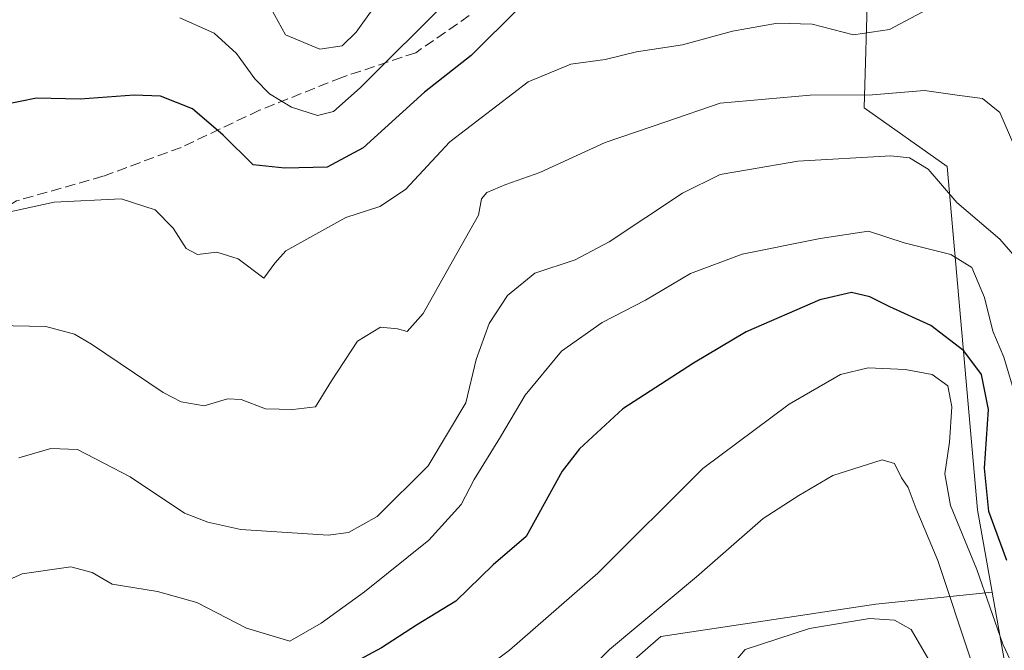
# Model space of a CAD drawing. Units: metres. Extents: x 583177 to 586602, y 4761316 to 4763680.
# Drawn here: x 586237 to 586394, y 4762715 to 4762815 of the extents above; entities that cross this region are included whole.
import ezdxf

# ---------------------------------------------------------------- set-up
doc = ezdxf.new("R2010")
doc.units = ezdxf.units.M
doc.header["$MEASUREMENT"] = 0
doc.linetypes.add('DGN Style 3', pattern=[2.307223458686699, 1.648016756204785, -0.6592067024819142])
for name, color, linetype, lineweight in [('Arbolado forestal CxS', 92, 'Continuous', 0), ('Curva de nivel maestra', 30, 'Continuous', 30), ('Curva de nivel normal', 30, 'Continuous', 0), ('Senda', 7, 'DGN Style 3', 0)]:
    doc.layers.add(name, color=color, linetype=linetype, lineweight=lineweight)

# ---------------------------------------------------------------- blocks, each defined once
blk = doc.blocks.new('*U6')
at = {"layer": 'Arbolado forestal CxS', "color": 92, "linetype": 'Continuous', "lineweight": 0}
blk.add_polyline3d([(586373.4523, 4762860.9475, 507.295299999998), (586371.7395000001, 4762801.078299999, 535.0377000000008), (586384.9042999997, 4762791.695699999, 539.3503999999957), (586389.7657000005, 4762737.088500001, 552.4330999999949), (586392.0954999998, 4762723.9827, 554.8273999999947), (586373.5471000001, 4762722.064300001, 563.5843000000023), (586339.3267000001, 4762716.8805, 560.3540000000066), (586331.0305000005, 4762709.621300001, 560.2734999999957), (586332.0670999996, 4762690.956300001, 565.6064999999944), (586334.1407000005, 4762657.7731, 573.0976999999984), (586334.1403000001, 4762628.951900001, 574.5890000000073), (586334.1403000001, 4762626.663899999, 574.6279000000068), (586321.3163000002, 4762615.905300001, 570.0595999999932), (586311.5910999998, 4762611.4167, 567.9606000000058), (586276.4323000005, 4762639.8399, 560.0927999999985), (586257.7314999999, 4762658.5449, 558.3469999999943), (586224.8154999996, 4762666.0233, 551.2937999999995)], dxfattribs=at)

msp = doc.modelspace()

# ---------------------------------------------------------------- linework, layer by layer
at = {"layer": 'Arbolado forestal CxS', "color": 92, "linetype": 'Continuous', "lineweight": 0}
for points in [[(586576.3953, 4763380.268100001, 524.234700000001), (586585.4574999996, 4762665.692299999, 601.9217000000062), (586578.6511000004, 4762661.9057, 602.6815999999963), (586567.8038999997, 4762660.4101, 601.9370999999956), (586526.5774999997, 4762677.039100001, 595.5268999999971), (586523.2940999996, 4762678.363500001, 595.1049000000058), (586510.9508999996, 4762675.3715, 595.0580999999949), (586495.2412999999, 4762636.0997, 610.4820999999939), (586485.1425000001, 4762626.3751, 612.0724000000046), (586453.7231000002, 4762611.4143, 610.9426999999996), (586436.5182999996, 4762615.151699999, 602.7652999999991), (586417.4426999995, 4762648.443499999, 587.8834999999963), (586405.1001000004, 4762674.2521, 578.9904999999999), (586395.7503000004, 4762703.425899999, 559.3285000000033), (586392.0954999998, 4762723.9827, 554.8273999999947), (586389.7657000005, 4762737.088500001, 552.4330999999949), (586384.9042999997, 4762791.695699999, 539.3503999999957), (586371.7395000001, 4762801.078299999, 535.0377000000008), (586373.4523, 4762860.9475, 507.295299999998)], [(586392.0954999998, 4762723.9827, 554.8273999999947), (586389.7657000005, 4762737.088500001, 552.4330999999949), (586384.9042999997, 4762791.695699999, 539.3503999999957), (586371.7395000001, 4762801.078299999, 535.0377000000008), (586373.4523, 4762860.9475, 507.295299999998)], [(586383.4039000003, 4762511.1731, 582.9609000000055), (586372.5324999997, 4762525.9385, 581.0665000000008), (586373.5685000002, 4762533.086100001, 581.6701999999932), (586374.0248999996, 4762543.579299999, 582.0323999999965), (586364.9005000005, 4762562.7411, 579.6716000000015), (586348.0203, 4762602.8895, 577.8257000000012), (586338.4395000003, 4762626.157299999, 576.1763999999966), (586334.1403000001, 4762628.951900001, 574.5890000000073), (586334.1407000005, 4762657.7731, 573.0976999999984), (586332.0670999996, 4762690.956300001, 565.6064999999944), (586331.0305000005, 4762709.621300001, 560.2734999999957), (586339.3267000001, 4762716.8805, 560.3540000000066), (586373.5471000001, 4762722.064300001, 563.5843000000023), (586392.0954999998, 4762723.9827, 554.8273999999947), (586395.7503000004, 4762703.425899999, 559.3285000000033)], [(586392.0954999998, 4762723.9827, 554.8273999999947), (586373.5471000001, 4762722.064300001, 563.5843000000023), (586339.3267000001, 4762716.8805, 560.3540000000066), (586331.0305000005, 4762709.621300001, 560.2734999999957), (586332.0670999996, 4762690.956300001, 565.6064999999944), (586334.1407000005, 4762657.7731, 573.0976999999984), (586334.1403000001, 4762628.951900001, 574.5890000000073)], [(586392.0954999998, 4762723.9827, 554.8273999999947), (586373.5471000001, 4762722.064300001, 563.5843000000023), (586339.3267000001, 4762716.8805, 560.3540000000066), (586331.0305000005, 4762709.621300001, 560.2734999999957), (586332.0670999996, 4762690.956300001, 565.6064999999944), (586334.1407000005, 4762657.7731, 573.0976999999984), (586334.1403000001, 4762628.951900001, 574.5890000000073)], [(586392.0954999998, 4762723.9827, 554.8273999999947), (586395.7503000004, 4762703.425899999, 559.3285000000033), (586405.1001000004, 4762674.2521, 578.9904999999999), (586417.4426999995, 4762648.443499999, 587.8834999999963), (586436.5182999996, 4762615.151699999, 602.7652999999991), (586453.7231000002, 4762611.4143, 610.9426999999996), (586485.1425000001, 4762626.3751, 612.0724000000046), (586495.2412999999, 4762636.0997, 610.4820999999939), (586510.9508999996, 4762675.3715, 595.0580999999949), (586523.2940999996, 4762678.363500001, 595.1049000000058), (586526.5774999997, 4762677.039100001, 595.5268999999971), (586567.8038999997, 4762660.4101, 601.9370999999956), (586578.6511000004, 4762661.9057, 602.6815999999963), (586585.4574999996, 4762665.692299999, 601.9217000000062)], [(586392.0954999998, 4762723.9827, 554.8273999999947), (586395.7503000004, 4762703.425899999, 559.3285000000033), (586405.1001000004, 4762674.2521, 578.9904999999999), (586417.4426999995, 4762648.443499999, 587.8834999999963), (586436.5182999996, 4762615.151699999, 602.7652999999991), (586453.7231000002, 4762611.4143, 610.9426999999996), (586485.1425000001, 4762626.3751, 612.0724000000046), (586495.2412999999, 4762636.0997, 610.4820999999939), (586510.9508999996, 4762675.3715, 595.0580999999949), (586523.2940999996, 4762678.363500001, 595.1049000000058), (586526.5774999997, 4762677.039100001, 595.5268999999971), (586567.8038999997, 4762660.4101, 601.9370999999956), (586578.6511000004, 4762661.9057, 602.6815999999963), (586585.4574999996, 4762665.692299999, 601.9217000000062)]]:
    msp.add_polyline3d(points, dxfattribs=at)
at = {"layer": 'Curva de nivel maestra', "color": 30, "linetype": 'Continuous', "lineweight": 30, "flags": 128}
for points, elevation in [([(586316.7999999998, 4762817.0001), (586309.1299999999, 4762809.370100001), (586301.7400000002, 4762803.540100001), (586291.9400000004, 4762794.710100001), (586286.25, 4762791.620100001), (586279.4800000004, 4762791.460100001), (586274.4600000001, 4762791.970100001), (586269.6799999997, 4762796.6801), (586264.8099999996, 4762800.880100001), (586259.7000000002, 4762802.9001), (586255.5300000003, 4762803.0701), (586246.9100000003, 4762802.460100001), (586239.9800000004, 4762802.5801), (586232.1299999999, 4762801.020099999)], 525), ([(586394.4100000003, 4762729.0101), (586391.5800000001, 4762736.800100001), (586390.8600000005, 4762743.720100001), (586391.4800000004, 4762753.020099999), (586390.4100000003, 4762758.610099999), (586387.5800000001, 4762762.390100001), (586382.3399999999, 4762766.4001), (586375.7999999998, 4762769.370100001), (586372.5999999996, 4762770.9801), (586369.6900000004, 4762771.6601), (586364.6799999997, 4762770.4801), (586352.9299999997, 4762765.420100001), (586344.5199999996, 4762760.420100001), (586333.2999999998, 4762753.120100001), (586326.4100000003, 4762746.800100001), (586323.6600000003, 4762743.200099999), (586317.8899999997, 4762732.8301), (586312.6600000003, 4762728.3101), (586306.7100000001, 4762722.530099999), (586300.4500000002, 4762718.720100001), (586294.8799999999, 4762715.090100001), (586289.4800000004, 4762712.190099999)], 550)]:
    msp.add_lwpolyline(points, dxfattribs=dict(at, elevation=elevation))
at = {"layer": 'Curva de nivel normal', "color": 30, "linetype": 'Continuous', "lineweight": 0, "flags": 128}
for points, elevation in [([(586276.0800000001, 4762819.08), (586279.6200000001, 4762812.67), (586285.0899999999, 4762810.380000001), (586288.6200000001, 4762810.92), (586290.8600000005, 4762813.09), (586295.9299999997, 4762820.279999999)], 515), ([(586386.0300000003, 4762819.060000001), (586375.7300000004, 4762813.5), (586370.0300000003, 4762812.66), (586363.4199999999, 4762814.390000001), (586357.9299999997, 4762814.529999999), (586350.75, 4762813.26), (586342.7999999998, 4762811.08), (586335.4699999997, 4762809.960000001), (586330.4699999997, 4762808.730000001), (586325.0300000003, 4762808), (586318.2400000002, 4762805.189999999), (586305.7400000002, 4762795.67), (586298.7100000001, 4762788.060000001), (586294.6100000005, 4762785.369999999), (586289.1900000004, 4762783.600000001), (586279.6600000003, 4762778.300000001), (586277.9000000004, 4762776.350000001), (586276.1399999997, 4762773.92), (586272.0700000003, 4762777.01), (586268.6900000004, 4762778.07), (586265.6100000005, 4762777.689999999), (586263.7800000003, 4762778.65), (586261.7199999997, 4762781.880000001), (586258.8300000001, 4762784.84), (586253.4199999999, 4762786.57), (586242.7599999999, 4762786.039999999), (586231.8099999996, 4762783.640000001)], 530), ([(586305.6799999997, 4762818.470000001), (586291.4699999997, 4762804.220000001), (586287.2199999997, 4762800.480000001), (586284.7100000001, 4762799.84), (586280.54, 4762801.15), (586277.0700000003, 4762803.289999999), (586274.7300000004, 4762805.66), (586271.7999999998, 4762809.680000001), (586268.2199999997, 4762812.939999999), (586262.7800000003, 4762815.380000001)], 520), ([(586395.5199999996, 4762795.180000001), (586393.2999999998, 4762800.310000001), (586390.5499999998, 4762802.52), (586386.54, 4762803.050000001), (586381.3399999999, 4762803.84), (586373.0300000003, 4762803.15), (586363.1299999999, 4762803.07), (586348.7999999998, 4762801.810000001), (586340.1299999999, 4762798.82), (586330.4699999997, 4762795.52), (586320.0899999999, 4762790.74), (586314.6799999997, 4762788.869999999), (586311.6500000004, 4762787.560000001), (586310.79, 4762786.57), (586310.2999999998, 4762783.960000001), (586306.1600000003, 4762776.67), (586301.5199999996, 4762768.33), (586298.9699999997, 4762765.460000001), (586297.4100000003, 4762765.859999999), (586294.7000000002, 4762766.16), (586291.0599999996, 4762763.92), (586286.9000000004, 4762757.600000001), (586284.3899999997, 4762753.449999999), (586280.7400000002, 4762753.029999999), (586276.4199999999, 4762753.119999999), (586272.54, 4762754.609999999), (586270.3399999999, 4762754.730000001), (586266.6399999997, 4762753.630000001), (586262.9800000004, 4762754.26), (586260.1500000004, 4762755.720000001), (586248.6900000004, 4762763.449999999), (586246.0099999999, 4762765.02), (586241.4500000002, 4762766.230000001), (586231.0099999999, 4762766.449999999)], 535), ([(586398.1799999997, 4762774.5), (586393.29, 4762780.15), (586386.4699999997, 4762786.01), (586381.9100000003, 4762791.279999999), (586378.9299999997, 4762793.100000001), (586375.9500000002, 4762793.41), (586361.1299999999, 4762792.57), (586353.1200000001, 4762791.199999999), (586348.7999999998, 4762790.449999999), (586342.7999999998, 4762787.470000001), (586331.1200000001, 4762779.699999999), (586325.6900000004, 4762776.84), (586319.2800000003, 4762774.720000001), (586314.9400000004, 4762771.189999999), (586312, 4762766.720000001), (586309.9600000001, 4762761), (586308.2800000003, 4762754.100000001), (586302.3200000003, 4762744.050000001), (586294.1900000004, 4762735.980000001), (586289.6500000004, 4762733.449999999), (586286.3899999997, 4762733.02), (586272.5, 4762733.91), (586267.2199999997, 4762735.119999999), (586263.5300000003, 4762736.51), (586254.8799999999, 4762742.33), (586246.4699999997, 4762746.66), (586242.2199999997, 4762746.82), (586237.1299999999, 4762745.350000001)], 540.0000000000001), ([(586233.1399999997, 4762724.880000001), (586237.6600000003, 4762726.9), (586245.4199999999, 4762728), (586248.7999999998, 4762727.100000001), (586251.9900000002, 4762725.230000001), (586259.2300000004, 4762724.09), (586265.4600000001, 4762722.33), (586273.3700000001, 4762718.230000001), (586280.2999999998, 4762716.140000001), (586285.29, 4762719), (586292.1699999999, 4762724), (586302.4199999999, 4762732.230000001), (586307.5700000003, 4762737.930000001), (586309.6200000001, 4762741.92), (586313.8099999996, 4762748.67), (586317.7699999996, 4762755.33), (586323.5199999996, 4762762.33), (586330.0300000003, 4762766.859999999), (586336.9000000004, 4762770.460000001), (586344.0899999999, 4762774.66), (586352.2699999996, 4762777.76), (586364.7300000004, 4762780.27), (586372.4299999997, 4762781.439999999), (586378.0700000003, 4762779.57), (586385.5300000003, 4762777.710000001), (586388.8499999996, 4762775.65), (586390.8799999999, 4762770.890000001), (586392.2199999997, 4762765.51), (586393.9699999997, 4762761.380000001), (586395.8899999997, 4762754.789999999)], 545), ([(586396.6699999999, 4762709.57), (586393.7999999998, 4762715.680000001), (586389.6699999999, 4762727.560000001), (586385.4500000002, 4762737.76), (586384.5800000001, 4762742.800000001), (586385.3099999996, 4762747.84), (586385.6900000004, 4762753.460000001), (586385.0300000003, 4762756.810000001), (586382.5599999996, 4762758.619999999), (586378.2599999999, 4762759.41), (586372.3300000001, 4762759.66), (586367.9299999997, 4762758.630000001), (586359.7999999998, 4762753.9), (586346.0300000003, 4762743.640000001), (586329.3099999996, 4762727), (586315.2800000003, 4762714.730000001), (586305.7000000002, 4762707.58)], 555), ([(586388.7199999997, 4762713.210000001), (586383.4400000004, 4762728.980000001), (586380.0099999999, 4762737.210000001), (586378.7400000002, 4762740.609999999), (586377.6399999997, 4762742.17), (586376.5199999996, 4762744.439999999), (586374.5999999996, 4762745.029999999), (586366.7199999997, 4762742.529999999), (586361.3399999999, 4762739.34), (586355.6299999999, 4762735.67), (586345, 4762726.380000001), (586331.1500000004, 4762714.83), (586325.6399999997, 4762709.34)], 560), ([(586382.4000000004, 4762712.529999999), (586379.2100000001, 4762718.029999999), (586376.5300000003, 4762719.480000001), (586372.5599999996, 4762719.77), (586362.9900000002, 4762718.199999999), (586352.7800000003, 4762714.859999999), (586349.9100000003, 4762711.460000001)], 565)]:
    msp.add_lwpolyline(points, dxfattribs=dict(at, elevation=elevation))
at = {"layer": 'Senda', "color": 7, "linetype": 'DGN Style 3', "lineweight": 0}
msp.add_polyline3d([(586308.8601000002, 4762815.7301, 535.7360999999946), (586300.3400999998, 4762809.8301, 530.5387999999948), (586288.5401, 4762805.9001, 527.6566000000021), (586275.4401000004, 4762800.6601, 534.9824999999983), (586262.9901000002, 4762794.7601, 539.343200000003), (586250.5401, 4762790.170100001, 539.6002000000008), (586236.7801000001, 4762786.2401, 540.4265000000014), (586224.9801000003, 4762779.040100001, 545.1181999999973), (586214.5000999998, 4762774.450099999, 546.266499999998), (586204.6700999998, 4762765.9301, 549.6487999999954), (586194.1801000005, 4762754.140100001, 544.1803000000073), (586191.0028999997, 4762749.188100001, 546.3622000000032)], dxfattribs=at)

# ---------------------------------------------------------------- block references
at = {"layer": 'Arbolado forestal CxS', "color": 92, "linetype": 'Continuous', "lineweight": 0}
msp.add_blockref('*U6', (0, 0), dxfattribs=at)

doc.saveas('drawing.dxf')
